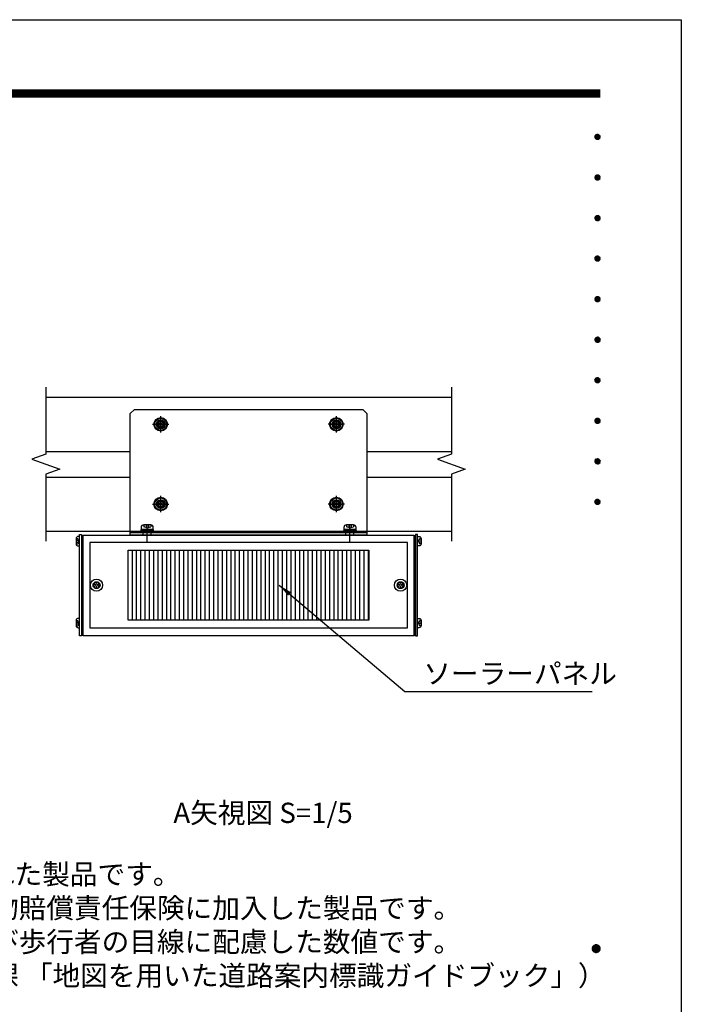
# Model space of a CAD drawing. Extents: x 0 to 8536, y 0 to 5940.
# Drawn here: x 6442 to 8400, y 3026 to 5940 of the extents above; entities that cross this region are included whole.
import ezdxf
from ezdxf.enums import TextEntityAlignment as Align

# ---------------------------------------------------------------- set-up
doc = ezdxf.new("R2010")
doc.units = 0
doc.header["$LTSCALE"] = 6
doc.linetypes.add('CENTER2', pattern=[28.575, 19.05, -3.175, 3.175, -3.175])
doc.linetypes.add('HIDDEN2', pattern=[4.7625, 3.175, -1.5875])
doc.layers.get('0').update_dxf_attribs({"linetype": 'CONTINUOUS'})
doc.layers.get('DEFPOINTS').update_dxf_attribs({"linetype": 'CONTINUOUS'})
for name, color, linetype in [('P005', 91, 'CONTINUOUS'), ('P006', 141, 'CONTINUOUS'), ('P008', 241, 'CONTINUOUS'), ('P009', 51, 'CONTINUOUS'), ('P016', 161, 'CONTINUOUS'), ('P908', 245, 'CONTINUOUS'), ('P909', 55, 'CONTINUOUS'), ('P915', 115, 'CONTINUOUS'), ('P918', 25, 'CONTINUOUS'), ('P920', 125, 'CONTINUOUS'), ('P_1CENTER', 2, 'CONTINUOUS'), ('P_2DIM', 6, 'CONTINUOUS'), ('P_3TEXT', 60, 'CONTINUOUS'), ('P_5DRAWFRAME', 104, 'CONTINUOUS')]:
    doc.layers.add(name, color=color, linetype=linetype)
doc.styles.add('BIGFONT', font='simplex.shx', dxfattribs={"bigfont": 'bigfont.shx'})
doc.dimstyles.new('DIMBIGFONT$7', dxfattribs={"dimtxt": 3, "dimasz": 2, "dimexe": 1.5, "dimexo": 3, "dimgap": 0.75, "dimtad": 1, "dimdec": 1, "dimdsep": 46, "dimtxsty": 'BIGFONT', "dimsah": 1, "dimcen": 0, "dimclrt": 230, "dimadec": 0, "dimazin": 0, "dimtfac": 0.6, "dimtdec": 1, "dimtofl": 0, "dimtmove": 0, "dimatfit": 3, "dimfxl": 0, "dimtvp": 1, "dimtolj": 1, "dimarcsym": 0})

# ---------------------------------------------------------------- blocks, each defined once
blk = doc.blocks.new('DFP3')
at = {"color": 0}
for p, q in [((21.5, 286.6), (408, 286.6)), ((21.5, 286.55), (408, 286.55)), ((21.5, 286.5), (408, 286.5)), ((21.5, 286.45), (408, 286.45)), ((21.5, 286.4), (408, 286.4)), ((408, 286.35), (21.5, 286.35)), ((21.5, 286.3), (408, 286.3)), ((408, 286.25), (21.5, 286.25)), ((21.5, 286.2), (408, 286.2)), ((408, 286.15), (21.5, 286.15)), ((21.5, 286.1), (408, 286.1)), ((21.5, 286.05), (408, 286.05)), ((21.5, 286), (408, 286)), ((21.5, 285.95), (408, 285.95)), ((21.5, 285.9), (408, 285.9)), ((21.5, 285.85), (408, 285.85)), ((21.5, 285.8), (408, 285.8)), ((21.5, 285.75), (408, 285.75)), ((21.5, 285.7), (408, 285.7)), ((408, 285.65), (21.5, 285.65)), ((21.5, 285.6), (408, 285.6)), ((407.2, 279.65), (407.6, 280.05)), ((407.21, 279.73), (407.52, 280.04)), ((407.21, 279.58), (407.67, 280.04)), ((407.22, 279.53), (407.72, 280.03)), ((407.22, 279.77), (407.72, 279.27)), ((407.24, 279.48), (407.77, 280.01)), ((407.24, 279.82), (407.77, 279.29)), ((407.25, 279.84), (407.41, 280)), ((407.26, 279.43), (407.82, 279.99)), ((407.26, 279.87), (407.82, 279.31)), ((407.29, 279.39), (407.86, 279.96)), ((407.29, 279.91), (407.86, 279.34)), ((407.33, 279.94), (407.89, 279.38)), ((407.33, 279.36), (407.89, 279.92)), ((407.37, 279.98), (407.93, 279.42)), ((407.37, 279.32), (407.93, 279.88)), ((407.41, 280), (407.95, 279.46)), ((407.41, 279.3), (407.95, 279.84)), ((407.46, 280.03), (407.98, 279.51)), ((407.46, 279.27), (407.98, 279.79)), ((407.52, 280.04), (407.99, 279.57)), ((407.52, 279.26), (407.99, 279.73)), ((407.58, 280.05), (408, 279.63)), ((407.65, 280.05), (408, 279.7)), ((407.75, 280.02), (407.97, 279.8)), ((407.2, 279.65), (407.6, 279.25)), ((407.21, 279.72), (407.67, 279.26)), ((407.21, 279.57), (407.52, 279.26)), ((407.25, 279.46), (407.41, 279.3)), ((407.58, 279.25), (408, 279.67)), ((407.65, 279.25), (408, 279.6)), ((407.75, 279.28), (407.97, 279.5)), ((407.2, 273.65), (407.6, 274.05)), ((407.21, 273.73), (407.52, 274.04)), ((407.21, 273.58), (407.67, 274.04)), ((407.22, 273.53), (407.72, 274.03)), ((407.24, 273.48), (407.77, 274.01)), ((407.25, 273.84), (407.41, 274)), ((407.26, 273.43), (407.82, 273.99)), ((407.29, 273.39), (407.86, 273.96)), ((407.29, 273.91), (407.86, 273.34)), ((407.33, 273.94), (407.89, 273.38)), ((407.33, 273.36), (407.89, 273.92)), ((407.37, 273.98), (407.93, 273.42)), ((407.41, 274), (407.95, 273.46)), ((407.46, 274.03), (407.98, 273.51)), ((407.52, 274.04), (407.99, 273.57)), ((407.58, 274.05), (408, 273.63)), ((407.65, 274.05), (408, 273.7)), ((407.75, 274.02), (407.97, 273.8)), ((407.2, 273.65), (407.6, 273.25)), ((407.21, 273.72), (407.67, 273.26)), ((407.21, 273.57), (407.52, 273.26)), ((407.22, 273.77), (407.72, 273.27)), ((407.24, 273.82), (407.77, 273.29)), ((407.25, 273.46), (407.41, 273.3)), ((407.26, 273.87), (407.82, 273.31)), ((407.37, 273.32), (407.93, 273.88)), ((407.41, 273.3), (407.95, 273.84)), ((407.46, 273.27), (407.98, 273.79)), ((407.52, 273.26), (407.99, 273.73)), ((407.58, 273.25), (408, 273.67)), ((407.65, 273.25), (408, 273.6)), ((407.75, 273.28), (407.97, 273.5)), ((407.2, 267.65), (407.6, 268.05)), ((407.2, 267.65), (407.6, 267.25)), ((407.21, 267.73), (407.52, 268.04)), ((407.21, 267.58), (407.67, 268.04)), ((407.21, 267.72), (407.67, 267.26)), ((407.21, 267.57), (407.52, 267.26)), ((407.22, 267.53), (407.72, 268.03)), ((407.22, 267.77), (407.72, 267.27)), ((407.24, 267.48), (407.77, 268.01)), ((407.24, 267.82), (407.77, 267.29)), ((407.25, 267.84), (407.41, 268)), ((407.25, 267.46), (407.41, 267.3)), ((407.26, 267.43), (407.82, 267.99)), ((407.26, 267.87), (407.82, 267.31)), ((407.29, 267.39), (407.86, 267.96)), ((407.29, 267.91), (407.86, 267.34)), ((407.33, 267.94), (407.89, 267.38)), ((407.33, 267.36), (407.89, 267.92)), ((407.37, 267.98), (407.93, 267.42)), ((407.37, 267.32), (407.93, 267.88)), ((407.41, 268), (407.95, 267.46)), ((407.41, 267.3), (407.95, 267.84)), ((407.46, 268.03), (407.98, 267.51)), ((407.46, 267.27), (407.98, 267.79)), ((407.52, 268.04), (407.99, 267.57)), ((407.52, 267.26), (407.99, 267.73)), ((407.58, 268.05), (408, 267.63)), ((407.58, 267.25), (408, 267.67)), ((407.65, 268.05), (408, 267.7)), ((407.65, 267.25), (408, 267.6)), ((407.75, 268.02), (407.97, 267.8)), ((407.75, 267.28), (407.97, 267.5)), ((407.2, 261.65), (407.6, 262.05)), ((407.2, 261.65), (407.6, 261.25)), ((407.21, 261.73), (407.52, 262.04)), ((407.21, 261.58), (407.67, 262.04)), ((407.21, 261.72), (407.67, 261.26)), ((407.21, 261.57), (407.52, 261.26)), ((407.22, 261.53), (407.72, 262.03)), ((407.22, 261.77), (407.72, 261.27)), ((407.24, 261.48), (407.77, 262.01)), ((407.24, 261.82), (407.77, 261.29)), ((407.25, 261.84), (407.41, 262)), ((407.25, 261.46), (407.41, 261.3)), ((407.26, 261.43), (407.82, 261.99)), ((407.26, 261.87), (407.82, 261.31)), ((407.29, 261.39), (407.86, 261.96)), ((407.29, 261.91), (407.86, 261.34)), ((407.33, 261.94), (407.89, 261.38)), ((407.33, 261.36), (407.89, 261.92)), ((407.37, 261.98), (407.93, 261.42)), ((407.37, 261.32), (407.93, 261.88)), ((407.41, 262), (407.95, 261.46)), ((407.41, 261.3), (407.95, 261.84)), ((407.46, 262.03), (407.98, 261.51)), ((407.46, 261.27), (407.98, 261.79)), ((407.52, 262.04), (407.99, 261.57)), ((407.52, 261.26), (407.99, 261.73)), ((407.58, 262.05), (408, 261.63)), ((407.58, 261.25), (408, 261.67)), ((407.65, 262.05), (408, 261.7)), ((407.65, 261.25), (408, 261.6)), ((407.75, 262.02), (407.97, 261.8)), ((407.75, 261.28), (407.97, 261.5)), ((407.2, 255.65), (407.6, 256.05)), ((407.2, 255.65), (407.6, 255.25)), ((407.21, 255.73), (407.52, 256.04)), ((407.21, 255.58), (407.67, 256.04)), ((407.21, 255.72), (407.67, 255.26)), ((407.21, 255.57), (407.52, 255.26)), ((407.22, 255.53), (407.72, 256.03)), ((407.22, 255.77), (407.72, 255.27)), ((407.24, 255.48), (407.77, 256.01)), ((407.24, 255.82), (407.77, 255.29)), ((407.25, 255.84), (407.41, 256)), ((407.25, 255.46), (407.41, 255.3)), ((407.26, 255.43), (407.82, 255.99)), ((407.26, 255.87), (407.82, 255.31)), ((407.29, 255.39), (407.86, 255.96)), ((407.29, 255.91), (407.86, 255.34)), ((407.33, 255.94), (407.89, 255.38)), ((407.33, 255.36), (407.89, 255.92)), ((407.37, 255.98), (407.93, 255.42)), ((407.37, 255.32), (407.93, 255.88)), ((407.41, 256), (407.95, 255.46)), ((407.41, 255.3), (407.95, 255.84)), ((407.46, 256.03), (407.98, 255.51)), ((407.46, 255.27), (407.98, 255.79)), ((407.52, 256.04), (407.99, 255.57)), ((407.52, 255.26), (407.99, 255.73)), ((407.58, 256.05), (408, 255.63)), ((407.58, 255.25), (408, 255.67)), ((407.65, 256.05), (408, 255.7)), ((407.65, 255.25), (408, 255.6)), ((407.75, 256.02), (407.97, 255.8)), ((407.75, 255.28), (407.97, 255.5)), ((407.2, 249.65), (407.6, 250.05)), ((407.2, 249.65), (407.6, 249.25)), ((407.21, 249.73), (407.52, 250.04)), ((407.21, 249.58), (407.67, 250.04)), ((407.21, 249.72), (407.67, 249.26)), ((407.21, 249.57), (407.52, 249.26)), ((407.22, 249.53), (407.72, 250.03)), ((407.22, 249.77), (407.72, 249.27)), ((407.24, 249.48), (407.77, 250.01)), ((407.24, 249.82), (407.77, 249.29)), ((407.25, 249.84), (407.41, 250)), ((407.25, 249.46), (407.41, 249.3)), ((407.26, 249.43), (407.82, 249.99)), ((407.26, 249.87), (407.82, 249.31)), ((407.29, 249.39), (407.86, 249.96)), ((407.29, 249.91), (407.86, 249.34)), ((407.33, 249.94), (407.89, 249.38)), ((407.33, 249.36), (407.89, 249.92)), ((407.37, 249.98), (407.93, 249.42)), ((407.37, 249.32), (407.93, 249.88)), ((407.41, 250), (407.95, 249.46)), ((407.41, 249.3), (407.95, 249.84)), ((407.46, 250.03), (407.98, 249.51)), ((407.46, 249.27), (407.98, 249.79)), ((407.52, 250.04), (407.99, 249.57)), ((407.52, 249.26), (407.99, 249.73)), ((407.58, 250.05), (408, 249.63)), ((407.58, 249.25), (408, 249.67)), ((407.65, 250.05), (408, 249.7)), ((407.65, 249.25), (408, 249.6)), ((407.75, 250.02), (407.97, 249.8)), ((407.75, 249.28), (407.97, 249.5)), ((407.2, 243.65), (407.6, 244.05)), ((407.2, 243.65), (407.6, 243.25)), ((407.21, 243.73), (407.52, 244.04)), ((407.21, 243.58), (407.67, 244.04)), ((407.21, 243.72), (407.67, 243.26)), ((407.21, 243.57), (407.52, 243.26)), ((407.22, 243.53), (407.72, 244.03)), ((407.22, 243.77), (407.72, 243.27)), ((407.24, 243.48), (407.77, 244.01)), ((407.24, 243.82), (407.77, 243.29)), ((407.25, 243.84), (407.41, 244)), ((407.25, 243.46), (407.41, 243.3)), ((407.26, 243.43), (407.82, 243.99)), ((407.26, 243.87), (407.82, 243.31)), ((407.29, 243.39), (407.86, 243.96)), ((407.29, 243.91), (407.86, 243.34)), ((407.33, 243.94), (407.89, 243.38)), ((407.33, 243.36), (407.89, 243.92)), ((407.37, 243.98), (407.93, 243.42)), ((407.37, 243.32), (407.93, 243.88)), ((407.41, 244), (407.95, 243.46)), ((407.41, 243.3), (407.95, 243.84)), ((407.46, 244.03), (407.98, 243.51)), ((407.46, 243.27), (407.98, 243.79)), ((407.52, 244.04), (407.99, 243.57)), ((407.52, 243.26), (407.99, 243.73)), ((407.58, 244.05), (408, 243.63)), ((407.58, 243.25), (408, 243.67)), ((407.65, 244.05), (408, 243.7)), ((407.65, 243.25), (408, 243.6)), ((407.75, 244.02), (407.97, 243.8)), ((407.75, 243.28), (407.97, 243.5)), ((407.2, 237.65), (407.6, 238.05)), ((407.2, 237.65), (407.6, 237.25)), ((407.21, 237.73), (407.52, 238.04)), ((407.21, 237.58), (407.67, 238.04)), ((407.21, 237.72), (407.67, 237.26)), ((407.21, 237.57), (407.52, 237.26)), ((407.22, 237.53), (407.72, 238.03)), ((407.22, 237.77), (407.72, 237.27)), ((407.24, 237.48), (407.77, 238.01)), ((407.24, 237.82), (407.77, 237.29)), ((407.25, 237.84), (407.41, 238)), ((407.26, 237.43), (407.82, 237.99)), ((407.26, 237.87), (407.82, 237.31)), ((407.29, 237.39), (407.86, 237.96)), ((407.29, 237.91), (407.86, 237.34)), ((407.33, 237.94), (407.89, 237.38)), ((407.33, 237.36), (407.89, 237.92)), ((407.37, 237.98), (407.93, 237.42)), ((407.37, 237.32), (407.93, 237.88)), ((407.41, 238), (407.95, 237.46)), ((407.41, 237.3), (407.95, 237.84)), ((407.46, 238.03), (407.98, 237.51)), ((407.46, 237.27), (407.98, 237.79)), ((407.52, 238.04), (407.99, 237.57)), ((407.52, 237.26), (407.99, 237.73)), ((407.58, 238.05), (408, 237.63)), ((407.58, 237.25), (408, 237.67)), ((407.65, 238.05), (408, 237.7)), ((407.65, 237.25), (408, 237.6)), ((407.75, 238.02), (407.97, 237.8)), ((407.75, 237.28), (407.97, 237.5)), ((407.25, 237.46), (407.41, 237.3)), ((407.2, 231.65), (407.6, 232.05)), ((407.2, 231.65), (407.6, 231.25)), ((407.21, 231.73), (407.52, 232.04)), ((407.21, 231.58), (407.67, 232.04)), ((407.21, 231.72), (407.67, 231.26)), ((407.22, 231.53), (407.72, 232.03)), ((407.22, 231.77), (407.72, 231.27)), ((407.24, 231.48), (407.77, 232.01)), ((407.24, 231.82), (407.77, 231.29)), ((407.25, 231.84), (407.41, 232)), ((407.26, 231.43), (407.82, 231.99)), ((407.26, 231.87), (407.82, 231.31)), ((407.29, 231.39), (407.86, 231.96)), ((407.29, 231.91), (407.86, 231.34)), ((407.33, 231.94), (407.89, 231.38)), ((407.33, 231.36), (407.89, 231.92)), ((407.37, 231.98), (407.93, 231.42)), ((407.37, 231.32), (407.93, 231.88)), ((407.41, 232), (407.95, 231.46)), ((407.41, 231.3), (407.95, 231.84)), ((407.46, 232.03), (407.98, 231.51)), ((407.46, 231.27), (407.98, 231.79)), ((407.52, 232.04), (407.99, 231.57)), ((407.52, 231.26), (407.99, 231.73)), ((407.58, 232.05), (408, 231.63)), ((407.58, 231.25), (408, 231.67)), ((407.65, 232.05), (408, 231.7)), ((407.75, 232.02), (407.97, 231.8)), ((407.21, 231.57), (407.52, 231.26)), ((407.25, 231.46), (407.41, 231.3)), ((407.65, 231.25), (408, 231.6)), ((407.75, 231.28), (407.97, 231.5)), ((407.2, 225.65), (407.6, 226.05)), ((407.21, 225.73), (407.52, 226.04)), ((407.21, 225.58), (407.67, 226.04)), ((407.22, 225.53), (407.72, 226.03)), ((407.24, 225.48), (407.77, 226.01)), ((407.24, 225.82), (407.77, 225.29)), ((407.25, 225.84), (407.41, 226)), ((407.26, 225.43), (407.82, 225.99)), ((407.26, 225.87), (407.82, 225.31)), ((407.29, 225.39), (407.86, 225.96)), ((407.29, 225.91), (407.86, 225.34)), ((407.33, 225.94), (407.89, 225.38)), ((407.33, 225.36), (407.89, 225.92)), ((407.37, 225.98), (407.93, 225.42)), ((407.37, 225.32), (407.93, 225.88)), ((407.41, 226), (407.95, 225.46)), ((407.41, 225.3), (407.95, 225.84)), ((407.46, 226.03), (407.98, 225.51)), ((407.52, 226.04), (407.99, 225.57)), ((407.58, 226.05), (408, 225.63)), ((407.65, 226.05), (408, 225.7)), ((407.75, 226.02), (407.97, 225.8)), ((407.2, 225.65), (407.6, 225.25)), ((407.21, 225.72), (407.67, 225.26)), ((407.21, 225.57), (407.52, 225.26)), ((407.22, 225.77), (407.72, 225.27)), ((407.25, 225.46), (407.41, 225.3)), ((407.46, 225.27), (407.98, 225.79)), ((407.52, 225.26), (407.99, 225.73)), ((407.58, 225.25), (408, 225.67)), ((407.65, 225.25), (408, 225.6)), ((407.75, 225.28), (407.97, 225.5)), ((406.8, 159.55), (407.4, 160.15)), ((406.8, 159.48), (407.47, 160.15)), ((406.8, 159.63), (407.32, 160.15)), ((406.8, 159.62), (407.47, 158.95)), ((406.8, 159.55), (407.4, 158.95)), ((406.8, 159.47), (407.32, 158.95)), ((406.81, 159.42), (407.53, 160.14)), ((406.81, 159.68), (407.53, 158.96)), ((406.82, 159.71), (407.24, 160.13)), ((406.82, 159.39), (407.24, 158.97)), ((406.83, 159.37), (407.58, 160.12)), ((406.83, 159.73), (407.58, 158.98)), ((406.85, 159.32), (407.63, 160.1)), ((406.85, 159.78), (407.63, 159)), ((406.87, 159.27), (407.68, 160.08)), ((406.87, 159.83), (407.12, 160.08)), ((406.87, 159.83), (407.68, 159.02)), ((406.87, 159.27), (407.12, 159.02)), ((406.9, 159.22), (407.73, 160.05)), ((406.9, 159.88), (407.73, 159.05)), ((406.93, 159.18), (407.77, 160.02)), ((406.93, 159.92), (407.77, 159.08)), ((406.96, 159.14), (407.81, 159.99)), ((406.96, 159.96), (407.81, 159.11)), ((406.99, 159.99), (407.84, 159.14)), ((406.99, 159.11), (407.84, 159.96)), ((407.03, 160.02), (407.87, 159.18)), ((407.03, 159.08), (407.87, 159.92)), ((407.07, 160.05), (407.9, 159.22)), ((407.07, 159.05), (407.9, 159.88)), ((407.12, 160.08), (407.93, 159.27)), ((407.12, 159.02), (407.93, 159.83)), ((407.17, 160.1), (407.95, 159.32)), ((407.17, 159), (407.95, 159.78)), ((407.22, 160.12), (407.97, 159.37)), ((407.22, 158.98), (407.97, 159.73)), ((407.27, 160.14), (407.99, 159.42)), ((407.27, 158.96), (407.99, 159.68)), ((407.33, 160.15), (408, 159.48)), ((407.33, 158.95), (408, 159.62)), ((407.4, 160.15), (408, 159.55)), ((407.4, 158.95), (408, 159.55)), ((407.48, 160.14), (407.99, 159.63)), ((407.48, 158.96), (407.99, 159.47)), ((407.57, 160.13), (407.98, 159.72)), ((407.57, 158.97), (407.98, 159.38)), ((407.69, 160.08), (407.93, 159.84)), ((407.69, 159.02), (407.93, 159.26))]:
    blk.add_line(p, q, dxfattribs=at)
at = {"layer": 'DEFPOINTS', "color": 0}
for p, q in [((0, 297), (420, 297)), ((420, 297), (420, 0))]:
    blk.add_line(p, q, dxfattribs=at)
at = {"color": 83, "style": 'BIGFONT', "flags": 8}
for tag, p in [('REV04', (27.26, 27.96)), ('REV03', (27.26, 22.49)), ('REV02', (27.26, 16.49)), ('REV01', (27.26, 11.3))]:
    blk.add_attdef(tag, text='', height=2, dxfattribs=at).set_placement(p, align=Align.BOTTOM_LEFT)
for tag, p in [('R4C', (102.25, 27.96)), ('R4D', (93.12, 27.96)), ('R4A', (111.37, 27.96)), ('R3D', (93.12, 22.49)), ('R3C', (102.25, 22.49)), ('R3A', (111.37, 22.49)), ('R2D', (93.12, 16.49)), ('R2C', (102.25, 16.49)), ('R2A', (111.37, 16.49)), ('R1D', (93.12, 11.3)), ('R1C', (102.25, 11.3)), ('R1A', (111.37, 11.3))]:
    blk.add_attdef(tag, text='', height=2, dxfattribs=at).set_placement(p, align=Align.BOTTOM_CENTER)
at = {"color": 83, "style": 'BIGFONT'}
for tag, height, p in [('PROJECT1', 4, (283.38, 25.6)), ('DATE', 3, (344.68, 25.84)), ('SCALE', 3, (379.68, 25.84)), ('PROJECT2', 4, (284.2, 17.84)), ('PROJECT3', 4, (284.2, 10.57)), ('DWGNO', 3, (358.68, 10.57))]:
    blk.add_attdef(tag, text='', height=height, dxfattribs=at).set_placement(p, align=Align.BOTTOM_CENTER)
at = {"color": 0, "style": 'BIGFONT', "flags": 2}
blk.add_attdef('FILENAME', (116.56, 10.92), '', height=1, dxfattribs=at)
blk = doc.blocks.new('A$C0404573C')
at = {"layer": 'P915', "linetype": 'HIDDEN2'}
blk.add_circle((0, 0), 2.57, dxfattribs=at)
at = {"layer": 'P920'}
for radius in [5, 4.5, 2.57, 2.57, 0.868]:
    blk.add_circle((0, 0), radius, dxfattribs=at)
for centre, start, end in [((-2.23, 1.29), 249.71515, 50.28485), ((0, 2.57), 189.71515, 350.28485), ((2.23, 1.29), 129.71515, 290.28485), ((-2.23, -1.29), 309.71515, 110.28485), ((0, -2.57), 9.71515, 170.28485), ((2.23, -1.29), 69.71515, 230.28485)]:
    blk.add_arc(centre, 0.868, start, end, dxfattribs=at)
blk = doc.blocks.new('A$C17B214DF')
at = {"layer": 'P008'}
blk.add_line((-152.5, -80), (22.5, -80), dxfattribs=at)
blk.add_lwpolyline([(-149.5, 11), (19.5, 11), (22.5, 8), (22.5, -82), (-152.5, -82), (-152.5, 8)], close=True, dxfattribs=at)
for centre in [(-130, 0), (0, 0), (-130, -59), (0, -59)]:
    blk.add_circle(centre, 3.25, dxfattribs=at)
at = {"layer": 'P908', "linetype": 'HIDDEN2'}
for p, q in [((-143, -82), (-143, -80)), ((-137, -82), (-137, -80)), ((7, -82), (7, -80)), ((13, -82), (13, -80))]:
    blk.add_line(p, q, dxfattribs=at)
at = {"layer": 'P_1CENTER', "linetype": 'CENTER2'}
for p, q in [((-136, 0), (-124, 0)), ((-130, -6), (-130, 6)), ((6, 0), (-6, 0)), ((0, -6), (0, 6)), ((-130, -65), (-130, -53)), ((0, -65), (0, -53)), ((-136, -59), (-124, -59)), ((6, -59), (-6, -59)), ((-140, -87.27), (-140, -74.73)), ((10, -87.27), (10, -74.73))]:
    blk.add_line(p, q, dxfattribs=at)
blk = doc.blocks.new('A$C635E197B')
at = {"layer": 'P909', "linetype": 'HIDDEN2'}
h = blk.add_hatch(dxfattribs=at)
h.set_pattern_fill('ANSI31', color=256, angle=45, style=0)
h.set_pattern_definition([(90, (-16000.494, 935.4402), (-3.175, 7e-16), [])])
h.paths.add_polyline_path([(-89, -11), (-89, -63), (89, -63), (89, -11)])
at = {"layer": 'P005'}
for points in [[(-125, 0.5), (-123.5, 0.5), (-123.5, -74.5), (-125, -74.5)], [(125, 0.5), (123.5, 0.5), (123.5, -74.5), (125, -74.5)]]:
    blk.add_lwpolyline(points, close=True, dxfattribs=at)
at = {"layer": 'P009'}
for points in [[(-117.5, -68.5), (117.5, -68.5), (117.5, -5.5), (-117.5, -5.5)], [(-89, -11), (89, -11), (89, -63), (-89, -63)]]:
    blk.add_lwpolyline(points, close=True, dxfattribs=at)
at = {"layer": 'P016'}
blk.add_lwpolyline([(-122.5, 0), (122.5, 0), (122.5, -74.5), (-122.5, -74.5)], close=True, dxfattribs=at)
at = {"layer": 'P918'}
for points in [[(-122.5, -0.5), (-123.5, -0.5), (-123.5, -74), (-122.5, -74)], [(122.5, -0.5), (123.5, -0.5), (123.5, -74), (122.5, -74)]]:
    blk.add_lwpolyline(points, close=True, dxfattribs=at)
at = {"layer": 'P920'}
for p, q in [((-77.57, 7.64), (-77.57, 6.1)), ((-75.87, 7.61), (-75.87, 5.64)), ((-74.13, 7.61), (-74.13, 5.64)), ((-72.43, 7.64), (-72.43, 6.1)), ((72.43, 7.64), (72.43, 6.1)), ((74.13, 7.61), (74.13, 5.64)), ((75.87, 7.61), (75.87, 5.64)), ((77.57, 7.64), (77.57, 6.1)), ((-75, 5.41), (-77.57, 6.1)), ((-75, 3), (-75.75, 4.3)), ((-75, 5.41), (-72.43, 6.1)), ((-75, 4.3), (-74.25, 3)), ((75, 5.41), (72.43, 6.1)), ((75, 3), (74.25, 4.3)), ((75, 5.41), (77.57, 6.1)), ((75, 4.3), (75.75, 3)), ((-127.6, -2.5), (-126.4, -2.5)), ((-127.6, -6.5), (-126.4, -6.5)), ((-127.57, -3.83), (-126.04, -3.83)), ((-127.57, -5.18), (-126.04, -5.18)), ((-125.86, -4.5), (-126.4, -2.5)), ((-125.86, -4.5), (-126.4, -6.5)), ((125.86, -4.5), (126.4, -2.5)), ((125.86, -4.5), (126.4, -6.5)), ((127.57, -3.83), (126.04, -3.83)), ((127.57, -5.18), (126.04, -5.18)), ((127.6, -2.5), (126.4, -2.5)), ((127.6, -6.5), (126.4, -6.5)), ((-127.6, -63.05), (-126.4, -63.05)), ((-127.57, -64.37), (-126.04, -64.37)), ((-125.86, -65.05), (-126.4, -63.05)), ((-125.86, -65.05), (-126.4, -67.05)), ((125.86, -65.05), (126.4, -63.05)), ((125.86, -65.05), (126.4, -67.05)), ((127.57, -64.37), (126.04, -64.37)), ((127.6, -63.05), (126.4, -63.05)), ((-127.6, -67.05), (-126.4, -67.05)), ((-127.57, -65.72), (-126.04, -65.72)), ((127.57, -65.72), (126.04, -65.72)), ((127.6, -67.05), (126.4, -67.05))]:
    blk.add_line(p, q, dxfattribs=at)
for points in [[(-79.5, 4.3), (-70.5, 4.3), (-70.5, 5.71, 0.414214), (-72.43, 7.64), (-77.57, 7.64, 0.414214), (-79.5, 5.71)], [(70.5, 4.3), (79.5, 4.3), (79.5, 5.71, 0.414214), (77.57, 7.64), (72.43, 7.64, 0.414214), (70.5, 5.71)], [(-125, -8), (-125, -1), (-126.1, -1, 0.414214), (-127.6, -2.5), (-127.6, -6.5, 0.414214), (-126.1, -8)], [(125, -8), (125, -1), (126.1, -1, -0.414214), (127.6, -2.5), (127.6, -6.5, -0.414214), (126.1, -8)], [(-125, -68.55), (-125, -61.55), (-126.1, -61.55, 0.414214), (-127.6, -63.05), (-127.6, -67.05, 0.414214), (-126.1, -68.55)], [(125, -68.55), (125, -61.55), (126.1, -61.55, -0.414214), (127.6, -63.05), (127.6, -67.05, -0.414214), (126.1, -68.55)]]:
    blk.add_lwpolyline(points, format="xyb", close=True, dxfattribs=at)
for points in [[(-80, 2), (-70, 2), (-70, 3), (-80, 3)], [(-79.6, 3), (-70.4, 3), (-70.4, 4.3), (-79.6, 4.3)], [(70, 2), (80, 2), (80, 3), (70, 3)], [(70.4, 3), (79.6, 3), (79.6, 4.3), (70.4, 4.3)]]:
    blk.add_lwpolyline(points, close=True, dxfattribs=at)
for centre, radius in [((-112.5, -37), 4.5), ((-112.5, -37), 2.57), ((-112.5, -37), 0.868), ((112.5, -37), 4.5), ((112.5, -37), 2.57), ((112.5, -37), 0.868)]:
    blk.add_circle(centre, radius, dxfattribs=at)
for centre, start, end in [((-114.73, -35.71), 249.71515, 50.28485), ((-112.5, -34.43), 189.71515, 350.28485), ((-110.27, -35.71), 129.71515, 290.28485), ((110.27, -35.71), 249.71515, 50.28485), ((112.5, -34.43), 189.71515, 350.28485), ((114.73, -35.71), 129.71515, 290.28485), ((-114.73, -38.29), 309.71515, 110.28485), ((-112.5, -39.57), 9.71515, 170.28485), ((-110.27, -38.29), 69.71515, 230.28485), ((110.27, -38.29), 309.71515, 110.28485), ((112.5, -39.57), 9.71515, 170.28485), ((114.73, -38.29), 69.71515, 230.28485)]:
    blk.add_arc(centre, 0.868, start, end, dxfattribs=at)

msp = doc.modelspace()

# ---------------------------------------------------------------- linework, layer by layer
at = {"layer": 'P006'}
for p, q in [((6518.81, 4822.6), (7719.44, 4822.6)), ((6518.81, 4662.6), (6769.13, 4662.6)), ((7469.13, 4662.6), (7719.44, 4662.6)), ((6518.81, 4586.6), (6769.13, 4586.6)), ((7469.13, 4586.6), (7719.44, 4586.6)), ((6518.81, 4426.6), (7719.44, 4426.6))]:
    msp.add_line(p, q, dxfattribs=at)
for centre, radius in [((6859.13, 4742.6), 10), ((6859.13, 4742.6), 8.4), ((7379.13, 4742.6), 10), ((7379.13, 4742.6), 8.4), ((6859.13, 4506.6), 10), ((7379.13, 4506.6), 10), ((6859.13, 4506.6), 8.4), ((7379.13, 4506.6), 8.4)]:
    msp.add_circle(centre, radius, dxfattribs=at)
at = {"layer": 'P_1CENTER', "linetype": 'CENTER2'}
for p, q in [((6859.13, 4722.6), (6859.13, 4762.6)), ((7379.13, 4722.6), (7379.13, 4762.6)), ((6839.13, 4742.6), (6879.13, 4742.6)), ((7359.13, 4742.6), (7399.13, 4742.6)), ((6859.13, 4486.6), (6859.13, 4526.6)), ((7379.13, 4486.6), (7379.13, 4526.6)), ((6839.13, 4506.6), (6879.13, 4506.6)), ((7359.13, 4506.6), (7399.13, 4506.6))]:
    msp.add_line(p, q, dxfattribs=at)
at = {"layer": 'P_1CENTER'}
for points in [[(6518.81, 4852.6), (6518.81, 4654.6), (6477.6, 4639.6), (6560.03, 4609.6), (6518.81, 4594.6), (6518.81, 4396.6)], [(7719.44, 4852.6), (7719.44, 4654.6), (7678.23, 4639.6), (7760.65, 4609.6), (7719.44, 4594.6), (7719.44, 4396.6)]]:
    msp.add_lwpolyline(points, dxfattribs=at)

# ---------------------------------------------------------------- block references
at = {"layer": 'P_2DIM', "xscale": 4, "yscale": 4, "zscale": 4}
for name, p in [('A$C17B214DF', (7379.13, 4742.6)), ('A$C0404573C', (6859.13, 4742.6)), ('A$C0404573C', (7379.13, 4742.6)), ('A$C0404573C', (6859.13, 4506.6)), ('A$C0404573C', (7379.13, 4506.6)), ('A$C635E197B', (7119.13, 4414.6))]:
    msp.add_blockref(name, p, dxfattribs=at)
at = {"layer": 'P_5DRAWFRAME', "xscale": 20, "yscale": 20, "zscale": 20}
msp.add_blockref('DFP3', (0, 0), dxfattribs=at)

# ---------------------------------------------------------------- texts
at = {"layer": 'P_2DIM', "color": 230, "insert": (7636.44, 3997.26), "char_height": 60, "attachment_point": 4, "style": 'BIGFONT'}
msp.add_mtext('ソーラーパネル', dxfattribs=at)
at = {"layer": 'P_3TEXT', "insert": (6896.61, 3622.77), "char_height": 60, "width": 652.7402, "attachment_point": 1, "style": 'BIGFONT'}
msp.add_mtext('A矢視図 S=1/5', dxfattribs=at)
at = {"layer": 'P_3TEXT', "insert": (4965.27, 3441.09), "char_height": 60, "attachment_point": 1, "style": 'BIGFONT'}
msp.add_mtext('※ISO9001認証取得企業で品質管理された製品です。\\P※（一社）日本公園施設業協会の生産物賠償責任保険に加入した製品です。\\P※表示板中心高さは、車いす使用者及び歩行者の目線に配慮した数値です。\\P（引用：監修／国土交通省道路局企画課 「地図を用いた道路案内標識ガイドブック」）', dxfattribs=at)

# ---------------------------------------------------------------- leaders
at = {"layer": 'P_2DIM', "annotation_type": 0, "has_hookline": 1, "hookline_direction": 0, "text_width": 500}
msp.add_leader([(7209.88, 4266.6), (7581.44, 3952.26), (7621.44, 3952.26)], dimstyle='DIMBIGFONT$7', override={"dimscale": 20}, dxfattribs=at)

doc.saveas('drawing.dxf')
